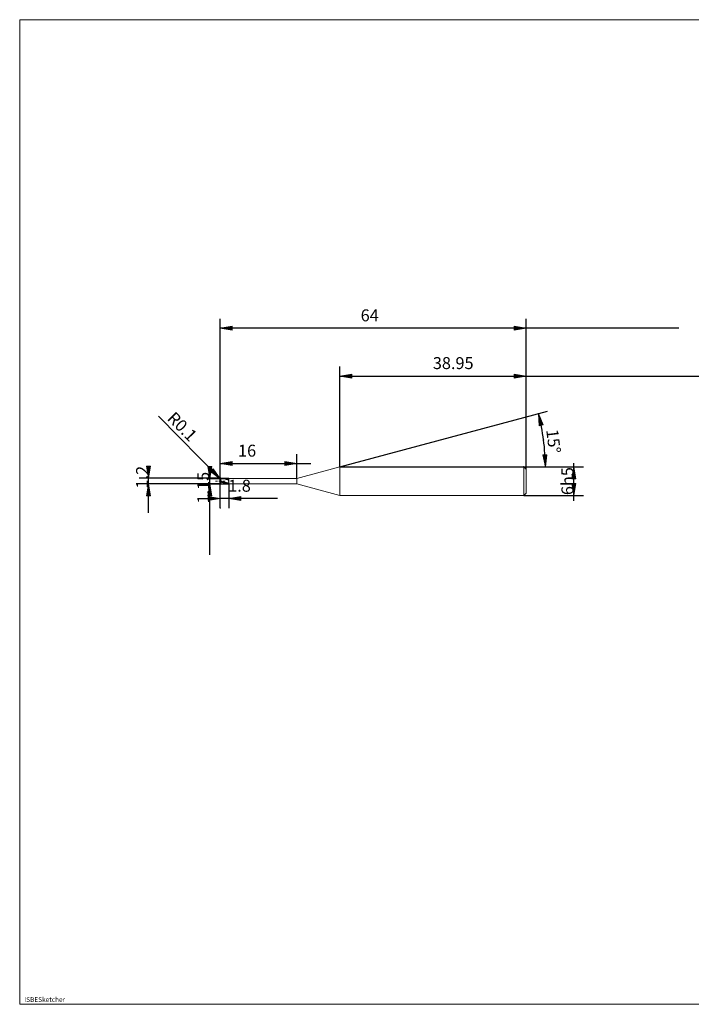
# Model space of a CAD drawing. Units: millimetres. Extents: x -126 to 134, y -103 to 103.
# Drawn here: x -126 to 15, y -103 to 103 of the extents above; entities that cross this region are included whole.
import ezdxf

# ---------------------------------------------------------------- set-up
doc = ezdxf.new("R2010")
doc.units = ezdxf.units.MM
doc.header["$MEASUREMENT"] = 0
doc.layers.get('0').update_dxf_attribs({"lineweight": 0})
for name, color, linetype, lineweight in [('Bemassung', 7, 'Continuous', 0), ('Geo', 7, 'Continuous', 0), ('Rahmen', 7, 'Continuous', 0), ('Text', 7, 'Continuous', 0)]:
    doc.layers.add(name, color=color, linetype=linetype, lineweight=lineweight)
doc.styles.get("Standard").update_dxf_attribs({"font": 'Arial'})
doc.dimstyles.new('BEM-ISBE', dxfattribs={"dimtxt": 2.5, "dimasz": 2.5, "dimexe": 1.25, "dimexo": 0.625, "dimtad": 1, "dimdec": 3, "dimzin": 0, "dimdsep": 46, "dimtxsty": 'Standard', "dimblk": 'VDDIM_DEFAULT', "dimcen": 0.09, "dimadec": 3, "dimazin": 0, "dimtol": 1, "dimtm": 1e-09, "dimtfac": 0.5, "dimtdec": 3, "dimtmove": 0, "dimatfit": 3, "dimfxl": 1, "dimtolj": 1, "dimtzin": 0, "dimarcsym": 0})

# ---------------------------------------------------------------- blocks, each defined once
blk = doc.blocks.new('VDDIM_DEFAULT')
at = {"linetype": 'Continuous'}
blk.add_hatch(color=0, dxfattribs=at).paths.add_polyline_path([(0, 0), (-1, -0.1665), (-1, 0.1665)], flags=0)
at = {"color": 0, "linetype": 'Continuous'}
blk.add_lwpolyline([(0, 0), (-1, -0.1665), (-1, 0.1665), (0, 0)], dxfattribs=at)
blk = doc.blocks.new('*D6')
at = {"layer": 'Bemassung', "color": 0, "lineweight": -2}
for p, q in [((-83.62, 0.6), (-83.62, 40.26)), ((-67.62, 6.84), (-67.62, 11.93)), ((-83.62, 9.93), (-64.67, 9.93))]:
    blk.add_line(p, q, dxfattribs=at)
at = {"layer": 'Bemassung', "color": 0}
for p in [(-67.62, 6.84), (-83.62, 0.6)]:
    blk.add_point(p, dxfattribs=at)
at = {"layer": 'Bemassung', "color": 0, "lineweight": -2, "xscale": 2.5, "yscale": 2.5, "zscale": 2.5, "rotation": 180}
blk.add_blockref('VDDIM_DEFAULT', (-83.62, 9.93), dxfattribs=at)
at = {"layer": 'Bemassung', "color": 0, "lineweight": -2, "xscale": 2.5, "yscale": 2.5, "zscale": 2.5}
blk.add_blockref('VDDIM_DEFAULT', (-67.62, 9.93), dxfattribs=at)
at = {"layer": 'Bemassung', "color": 0, "insert": (-78.01, 10.6), "char_height": 2.5, "attachment_point": 8}
blk.add_mtext('16', dxfattribs=at)
blk = doc.blocks.new('*D8')
at = {"layer": 'Bemassung', "color": 0, "lineweight": -2}
for p, q in [((-19.62, 8.76), (-19.62, 40.26)), ((-58.57, 9.26), (-58.57, 30.26)), ((-58.57, 28.26), (67.58, 28.26))]:
    blk.add_line(p, q, dxfattribs=at)
at = {"layer": 'Bemassung', "color": 0}
for p in [(-58.57, 9.26), (-19.62, 8.76)]:
    blk.add_point(p, dxfattribs=at)
at = {"layer": 'Bemassung', "color": 0, "lineweight": -2, "xscale": 2.5, "yscale": 2.5, "zscale": 2.5, "rotation": 180}
blk.add_blockref('VDDIM_DEFAULT', (-58.57, 28.26), dxfattribs=at)
at = {"layer": 'Bemassung', "color": 0, "lineweight": -2, "xscale": 2.5, "yscale": 2.5, "zscale": 2.5}
blk.add_blockref('VDDIM_DEFAULT', (-19.62, 28.26), dxfattribs=at)
at = {"layer": 'Bemassung', "color": 0, "insert": (-34.88, 28.93), "char_height": 2.5, "attachment_point": 8}
blk.add_mtext('38.95', dxfattribs=at)
blk = doc.blocks.new('*D10')
at = {"layer": 'Bemassung', "color": 0, "lineweight": -2}
for p, q in [((-83.62, 0.6), (-83.62, 40.26)), ((-81.82, 5.69), (-81.82, 0.6)), ((-71.62, 2.6), (-83.62, 2.6))]:
    blk.add_line(p, q, dxfattribs=at)
at = {"layer": 'Bemassung', "color": 0}
for p in [(-81.82, 5.69), (-83.62, 0.6)]:
    blk.add_point(p, dxfattribs=at)
at = {"layer": 'Bemassung', "color": 0, "lineweight": -2, "xscale": 2.5, "yscale": 2.5, "zscale": 2.5}
blk.add_blockref('VDDIM_DEFAULT', (-83.62, 2.6), dxfattribs=at)
at = {"layer": 'Bemassung', "color": 0, "lineweight": -2, "xscale": 2.5, "yscale": 2.5, "zscale": 2.5, "rotation": 180}
blk.add_blockref('VDDIM_DEFAULT', (-81.82, 2.6), dxfattribs=at)
at = {"layer": 'Bemassung', "color": 0, "insert": (-79.59, 3.26), "char_height": 2.5, "attachment_point": 8}
blk.add_mtext('1.8', dxfattribs=at)
blk = doc.blocks.new('*D11')
at = {"layer": 'Bemassung', "color": 0, "lineweight": -2}
for p, q in [((-83.62, 0.6), (-83.62, 40.26)), ((-19.62, 8.76), (-19.62, 40.26)), ((12.34, 38.26), (-83.62, 38.26))]:
    blk.add_line(p, q, dxfattribs=at)
at = {"layer": 'Bemassung', "color": 0}
for p in [(-19.62, 8.76), (-83.62, 0.6)]:
    blk.add_point(p, dxfattribs=at)
at = {"layer": 'Bemassung', "color": 0, "lineweight": -2, "xscale": 2.5, "yscale": 2.5, "zscale": 2.5, "rotation": 180}
blk.add_blockref('VDDIM_DEFAULT', (-83.62, 38.26), dxfattribs=at)
at = {"layer": 'Bemassung', "color": 0, "lineweight": -2, "xscale": 2.5, "yscale": 2.5, "zscale": 2.5}
blk.add_blockref('VDDIM_DEFAULT', (-19.62, 38.26), dxfattribs=at)
at = {"layer": 'Bemassung', "color": 0, "insert": (-52.35, 38.93), "char_height": 2.5, "attachment_point": 8}
blk.add_mtext('64', dxfattribs=at)
blk = doc.blocks.new('*D7')
at = {"layer": 'Bemassung', "color": 0, "lineweight": -2}
for q in [(-15.13, 20.9), (-13.6, 9.26)]:
    blk.add_line((-58.57, 9.26), q, dxfattribs=at)
blk.add_arc((-58.57, 9.26), 42.97, 0, 15, dxfattribs=at)
at = {"layer": 'Bemassung', "color": 0}
for p in [(-17.06, 20.39), (-15.97, 14.87), (-58.57, 9.26), (-15.6, 9.26)]:
    blk.add_point(p, dxfattribs=at)
at = {"layer": 'Bemassung', "color": 0, "lineweight": -2, "xscale": 2.5, "yscale": 2.5, "zscale": 2.5}
for p, rotation in [((-17.06, 20.39), 103.333086376012), ((-15.6, 9.26), 271.666913623988)]:
    blk.add_blockref('VDDIM_DEFAULT', p, dxfattribs=dict(at, rotation=rotation))
at = {"layer": 'Bemassung', "color": 0, "insert": (-15.9, 14.37), "char_height": 2.5, "attachment_point": 8, "rotation": 276.7591}
blk.add_mtext('15°', dxfattribs=at)
blk = doc.blocks.new('*D4')
at = {"layer": 'Bemassung', "color": 0, "lineweight": -2}
blk.add_line((-83.62, 6.77), (-96.57, 19.83), dxfattribs=at)
at = {"layer": 'Bemassung', "color": 0}
for p in [(-83.62, 6.77), (-83.52, 6.76)]:
    blk.add_point(p, dxfattribs=at)
at = {"layer": 'Bemassung', "color": 0, "lineweight": -2, "xscale": 2.5, "yscale": 2.5, "zscale": 2.5, "rotation": 314.728670772897}
blk.add_blockref('VDDIM_DEFAULT', (-83.62, 6.77), dxfattribs=at)
at = {"layer": 'Bemassung', "color": 0, "insert": (-93.01, 16.24), "char_height": 2.5, "attachment_point": 8, "rotation": 314.7287}
blk.add_mtext('R0.1', dxfattribs=at)
blk = doc.blocks.new('*D3')
at = {"layer": 'Bemassung', "color": 0, "lineweight": -2}
for p, q in [((-98.62, -0.36), (-98.62, 8.48)), ((-83.52, 6.86), (-100.62, 6.86)), ((-83.52, 5.66), (-100.62, 5.66))]:
    blk.add_line(p, q, dxfattribs=at)
at = {"layer": 'Bemassung', "color": 0}
for p in [(-83.52, 6.86), (-83.52, 5.66)]:
    blk.add_point(p, dxfattribs=at)
at = {"layer": 'Bemassung', "color": 0, "lineweight": -2, "xscale": 2.5, "yscale": 2.5, "zscale": 2.5}
for p, rotation in [((-98.62, 6.86), 270), ((-98.62, 5.66), 90)]:
    blk.add_blockref('VDDIM_DEFAULT', p, dxfattribs=dict(at, rotation=rotation))
at = {"layer": 'Bemassung', "color": 0, "insert": (-97.95, 7.08), "char_height": 2.5, "attachment_point": 8, "rotation": 90}
blk.add_mtext('1.2', dxfattribs=at)
blk = doc.blocks.new('*D5')
at = {"layer": 'Bemassung', "color": 0, "lineweight": -2}
for p, q in [((-86.49, 6.84), (-81.82, 6.84)), ((-85.82, -9.2), (-85.82, 6.84)), ((-86.49, 5.69), (-81.82, 5.69))]:
    blk.add_line(p, q, dxfattribs=at)
at = {"layer": 'Bemassung', "color": 0}
for p in [(-86.49, 6.84), (-86.49, 5.69)]:
    blk.add_point(p, dxfattribs=at)
at = {"layer": 'Bemassung', "color": 0, "lineweight": -2, "xscale": 2.5, "yscale": 2.5, "zscale": 2.5}
for p, rotation in [((-85.82, 6.84), 270), ((-85.82, 5.69), 90)]:
    blk.add_blockref('VDDIM_DEFAULT', p, dxfattribs=dict(at, rotation=rotation))
at = {"layer": 'Bemassung', "color": 0, "insert": (-85.15, 4.88), "char_height": 2.5, "attachment_point": 8, "rotation": 90}
blk.add_mtext('1.15', dxfattribs=at)
blk = doc.blocks.new('*D9')
at = {"layer": 'Bemassung', "color": 0, "lineweight": -2}
for p, q in [((-20.12, 9.26), (-7.62, 9.26)), ((-9.62, 2.16), (-9.62, 10.05)), ((-20.12, 3.26), (-7.62, 3.26))]:
    blk.add_line(p, q, dxfattribs=at)
at = {"layer": 'Bemassung', "color": 0}
for p in [(-20.12, 9.26), (-20.12, 3.26)]:
    blk.add_point(p, dxfattribs=at)
at = {"layer": 'Bemassung', "color": 0, "lineweight": -2, "xscale": 2.5, "yscale": 2.5, "zscale": 2.5}
for p, rotation in [((-9.62, 9.26), 90), ((-9.62, 3.26), 270)]:
    blk.add_blockref('VDDIM_DEFAULT', p, dxfattribs=dict(at, rotation=rotation))
at = {"layer": 'Bemassung', "color": 0, "insert": (-8.95, 6.26), "char_height": 2.5, "attachment_point": 8, "rotation": 90}
blk.add_mtext('6h5', dxfattribs=at)

msp = doc.modelspace()

# ---------------------------------------------------------------- linework, layer by layer
at = {"layer": 'Geo'}
for p, q in [((-67.6206, 6.8395), (-58.5704, 9.2645)), ((-58.5704, 9.2645), (-20.1206, 9.2645)), ((-58.5704, 9.2645), (-58.5704, 3.2645)), ((-58.5704, 9.2645), (-58.5704, 3.2645)), ((-20.1206, 9.2645), (-19.6206, 8.7645)), ((-20.1206, 9.2645), (-20.1206, 3.2645)), ((-19.6206, 8.7645), (-19.6206, 6.2645)), ((-19.6206, 8.7645), (-19.6206, 3.7645)), ((-84.6206, 6.2645), (-84.3206, 6.2645)), ((-84.1931, 6.2645), (-84.1081, 6.2645)), ((-83.8956, 6.2645), (-83.4706, 6.2645)), ((-83.6206, 6.7645), (-83.5206, 6.8639)), ((-83.6206, 6.7541), (-83.5206, 6.8507)), ((-83.6206, 6.74), (-83.5206, 6.826)), ((-83.6033, 6.2645), (-83.6206, 6.761)), ((-83.6206, 6.2645), (-83.5206, 6.2368)), ((-83.6206, 6.2645), (-83.6206, 6.2645)), ((-83.6206, 6.2645), (-83.6206, 6.2645)), ((-83.6033, 6.2645), (-83.6206, 5.768)), ((-83.6206, 6.2054), (-83.5206, 6.1783)), ((-83.5206, 6.8645), (-81.8206, 6.8645)), ((-83.5206, 6.8645), (-83.5206, 5.6645)), ((-83.5206, 6.8645), (-83.5206, 5.6645)), ((-83.5206, 6.8639), (-83.4206, 6.8619)), ((-83.5206, 6.8507), (-83.4206, 6.8461)), ((-83.5206, 6.826), (-83.4206, 6.8156)), ((-83.5206, 6.2368), (-83.4206, 6.2092)), ((-83.4206, 6.8619), (-83.3206, 6.8588)), ((-83.4206, 6.8461), (-83.3206, 6.8403)), ((-83.4206, 6.8156), (-83.3206, 6.8041)), ((-83.4206, 6.2092), (-83.3206, 6.1816)), ((-83.3431, 6.2645), (-83.2581, 6.2645)), ((-83.3206, 6.8588), (-83.2206, 6.8543)), ((-83.3206, 6.8403), (-83.2206, 6.8332)), ((-83.3206, 6.8041), (-83.2206, 6.7914)), ((-83.2206, 6.8543), (-83.1206, 6.8486)), ((-83.2206, 6.8332), (-83.1206, 6.8249)), ((-83.2206, 6.7914), (-83.1206, 6.7775)), ((-83.1206, 6.8486), (-83.0206, 6.8416)), ((-83.1206, 6.8249), (-83.0206, 6.8154)), ((-83.1206, 6.7775), (-83.0206, 6.7626)), ((-83.0456, 6.2645), (-82.6206, 6.2645)), ((-83.0206, 6.8416), (-82.9206, 6.8334)), ((-83.0206, 6.8154), (-82.9206, 6.8048)), ((-83.0206, 6.7626), (-82.9206, 6.7467)), ((-82.9206, 6.8334), (-82.8206, 6.824)), ((-82.9206, 6.8048), (-82.8206, 6.7929)), ((-82.9206, 6.7467), (-82.8206, 6.7297)), ((-82.8206, 6.824), (-82.7206, 6.8134)), ((-82.8206, 6.7929), (-82.7206, 6.78)), ((-82.8206, 6.7297), (-82.7206, 6.7117)), ((-82.7206, 6.8134), (-82.6206, 6.8016)), ((-82.7206, 6.78), (-82.6206, 6.766)), ((-82.7206, 6.7117), (-82.6206, 6.6927)), ((-82.6206, 6.8016), (-82.5206, 6.7887)), ((-82.6206, 6.766), (-82.5206, 6.7509)), ((-82.6206, 6.6927), (-82.5206, 6.6729)), ((-82.5206, 6.7887), (-82.4206, 6.7747)), ((-82.5206, 6.7509), (-82.4206, 6.7347)), ((-82.5206, 6.6729), (-82.4206, 6.6521)), ((-82.4206, 6.7747), (-82.3206, 6.7596)), ((-82.4206, 6.7347), (-82.3206, 6.7176)), ((-82.4206, 6.6521), (-82.3206, 6.6306)), ((-82.3206, 6.7596), (-82.2206, 6.7434)), ((-82.3206, 6.7176), (-82.2206, 6.6995)), ((-82.3206, 6.6306), (-82.2206, 6.6082)), ((-82.2206, 6.7434), (-82.1206, 6.7262)), ((-82.2206, 6.6995), (-82.1206, 6.6804)), ((-82.2206, 6.6082), (-82.1206, 6.5852)), ((-82.1206, 6.7262), (-82.0456, 6.7126)), ((-82.1206, 6.5852), (-82.0456, 6.5674)), ((-82.0456, 6.7126), (-81.9456, 6.7236)), ((-82.0456, 6.5674), (-81.9456, 6.4284)), ((-81.9456, 6.8645), (-81.8456, 6.8226)), ((-81.9456, 6.7236), (-81.8456, 6.7504)), ((-81.9456, 6.4284), (-81.8456, 6.0442)), ((-81.8456, 6.8226), (-81.8206, 6.7591)), ((-81.8456, 6.7504), (-81.8206, 6.7591)), ((-81.8206, 6.8645), (-81.8206, 6.8395)), ((-81.8206, 6.8645), (-81.8206, 5.6645)), ((-81.8206, 6.8395), (-67.6206, 6.8395)), ((-81.8206, 6.8395), (-81.8206, 5.6895)), ((-67.6206, 6.8395), (-67.6206, 5.6895)), ((-83.6206, 6.11), (-83.5206, 6.0529)), ((-83.5206, 6.1783), (-83.4206, 6.1513)), ((-83.5206, 6.0529), (-83.4206, 6.0272)), ((-83.5206, 5.6645), (-81.8206, 5.6645)), ((-83.4206, 6.1513), (-83.3206, 6.1245)), ((-83.4206, 6.0272), (-83.3206, 6.0021)), ((-83.3206, 6.1816), (-83.2206, 6.1543)), ((-83.3206, 6.1245), (-83.2206, 6.0981)), ((-83.3206, 6.0021), (-83.2206, 5.9774)), ((-83.2206, 6.1543), (-83.1206, 6.1272)), ((-83.2206, 6.0981), (-83.1206, 6.072)), ((-83.2206, 5.9774), (-83.1206, 5.9534)), ((-83.1206, 6.1272), (-83.0206, 6.1003)), ((-83.1206, 6.072), (-83.0206, 6.0464)), ((-83.1206, 5.9534), (-83.0206, 5.93)), ((-83.0206, 6.1003), (-82.9206, 6.0739)), ((-83.0206, 6.0464), (-82.9206, 6.0212)), ((-83.0206, 5.93), (-82.9206, 5.9074)), ((-82.9206, 6.0739), (-82.8206, 6.0478)), ((-82.9206, 6.0212), (-82.8206, 5.9965)), ((-82.9206, 5.9074), (-82.8206, 5.8855)), ((-82.8206, 6.0478), (-82.7206, 6.0222)), ((-82.8206, 5.9965), (-82.7206, 5.9724)), ((-82.8206, 5.8855), (-82.7206, 5.8644)), ((-82.7206, 6.0222), (-82.6206, 5.9971)), ((-82.7206, 5.9724), (-82.6206, 5.9489)), ((-82.7206, 5.8644), (-82.6206, 5.8442)), ((-82.6206, 5.9971), (-82.5206, 5.9726)), ((-82.6206, 5.9489), (-82.5206, 5.9261)), ((-82.6206, 5.8442), (-82.5206, 5.8249)), ((-82.5206, 5.9726), (-82.4206, 5.9487)), ((-82.5206, 5.9261), (-82.4206, 5.904)), ((-82.5206, 5.8249), (-82.4206, 5.8065)), ((-82.4206, 5.9487), (-82.3206, 5.9255)), ((-82.4206, 5.904), (-82.3206, 5.8826)), ((-82.4206, 5.8065), (-82.3206, 5.7891)), ((-82.3206, 5.9255), (-82.2206, 5.903)), ((-82.3206, 5.8826), (-82.2206, 5.8621)), ((-82.3206, 5.7891), (-82.2206, 5.7727)), ((-82.2206, 5.903), (-82.1206, 5.8813)), ((-82.2206, 5.8621), (-82.1206, 5.8425)), ((-82.2206, 5.7727), (-82.1206, 5.7574)), ((-82.1206, 5.8813), (-82.0456, 5.8655)), ((-82.1206, 5.7574), (-82.0456, 5.7466)), ((-82.0456, 5.8655), (-81.9456, 5.8782)), ((-82.0456, 5.7466), (-81.9456, 5.6873)), ((-81.9456, 5.8782), (-81.8456, 5.9125)), ((-81.9456, 5.6873), (-81.8456, 5.6645)), ((-81.8456, 6.0442), (-81.8206, 5.9248)), ((-81.8456, 5.9125), (-81.8206, 5.9248)), ((-81.8206, 5.6645), (-81.8206, 5.6895)), ((-81.8206, 5.6895), (-67.6206, 5.6895)), ((-67.6206, 5.6895), (-58.5704, 3.2645)), ((-58.5704, 3.2645), (-20.1206, 3.2645)), ((-20.1206, 3.2645), (-19.6206, 3.7645))]:
    msp.add_line(p, q, dxfattribs=at)
for centre, start, end in [((-83.5206, 6.7645), 90, 182), ((-83.5206, 5.7645), 178, 270)]:
    msp.add_arc(centre, 0.1, start, end, dxfattribs=at)
at = {"layer": 'Rahmen'}
msp.add_lwpolyline([(-125.5914, 102.8514), (134.4954, 102.8514), (134.4954, -103.2611), (-125.5914, -103.2611)], close=True, dxfattribs=at)

# ---------------------------------------------------------------- texts
at = {"layer": 'Text'}
msp.add_text('ISBESketcher', height=1, dxfattribs=at).set_placement((-124.6445, -102.7611))

# ---------------------------------------------------------------- dimensions: what is measured, and where the dimension line sits
at = {"layer": 'Bemassung'}
for base, p1, p2, text, picture, middle in [((-83.6206, 38.2645), (-19.6206, 8.7645), (-83.6206, 0.5978), '64', '*D11', (-52.3482, 38.9312)), ((-83.6206, 2.5978), (-81.8206, 5.6895), (-83.6206, 0.5978), '1.8', '*D10', (-79.5863, 3.2645)), ((-67.6206, 9.9312), (-83.6206, 0.5978), (-67.6206, 6.8395), '16', '*D6', (-78.0097, 10.5978)), ((-19.6206, 28.2645), (-58.5704, 9.2645), (-19.6206, 8.7645), '38.95', '*D8', (-34.8791, 28.9312))]:
    dim = msp.add_linear_dim(base=base, p1=p1, p2=p2, text=text, dimstyle='BEM-ISBE', override={"dimgap": 0.625, "dimlfac": 1, "dimzin": 8, "dimtol": 0, "dimlim": 0, "dimtzin": 8}, dxfattribs=at)
    dim.commit()
    dim.dimension.update_dxf_attribs({"geometry": picture, "text_midpoint": middle})
dim = msp.add_radius_dim(center=(-83.5206, 6.7645), mpoint=(-83.6206, 6.7654), text='R0.1', dimstyle='BEM-ISBE', override={"dimgap": 0.625, "dimlfac": 1, "dimzin": 8, "dimtol": 0, "dimlim": 0, "dimtzin": 8}, dxfattribs=at)
dim.commit()
dim.dimension.update_dxf_attribs({"geometry": '*D4', "text_midpoint": (-93.0056, 16.2397), "dimtype": 164})
dim = msp.add_angular_dim_2l(base=(-15.9665, 14.8734), line1=((-58.5704, 9.2645), (-17.0631, 20.3864)), line2=((-15.5989, 9.2645), (-58.5704, 9.2645)), text='15°', dimstyle='BEM-ISBE', override={"dimgap": 0.625, "dimazin": 2, "dimtol": 0, "dimlim": 0, "dimtzin": 8}, dxfattribs=at)
dim.commit()
dim.dimension.update_dxf_attribs({"geometry": '*D7', "text_midpoint": (-15.9038, 14.3748)})
for base, p1, p2, text, picture, middle in [((-98.6206, 6.8645), (-83.5206, 5.6645), (-83.5206, 6.8645), '1.2', '*D3', (-97.954, 7.081)), ((-85.8206, 6.8395), (-86.4873, 5.6895), (-86.4873, 6.8395), '1.15', '*D5', (-85.154, 4.8843)), ((-9.6206, 9.2645), (-20.1206, 3.2645), (-20.1206, 9.2645), '6h5', '*D9', (-8.954, 6.2645))]:
    dim = msp.add_linear_dim(base=base, p1=p1, p2=p2, angle=90, text=text, dimstyle='BEM-ISBE', override={"dimgap": 0.625, "dimlfac": 1, "dimzin": 8, "dimtol": 0, "dimlim": 0, "dimtzin": 8}, dxfattribs=at)
    dim.commit()
    dim.dimension.update_dxf_attribs({"geometry": picture, "text_midpoint": middle})

doc.saveas('drawing.dxf')
